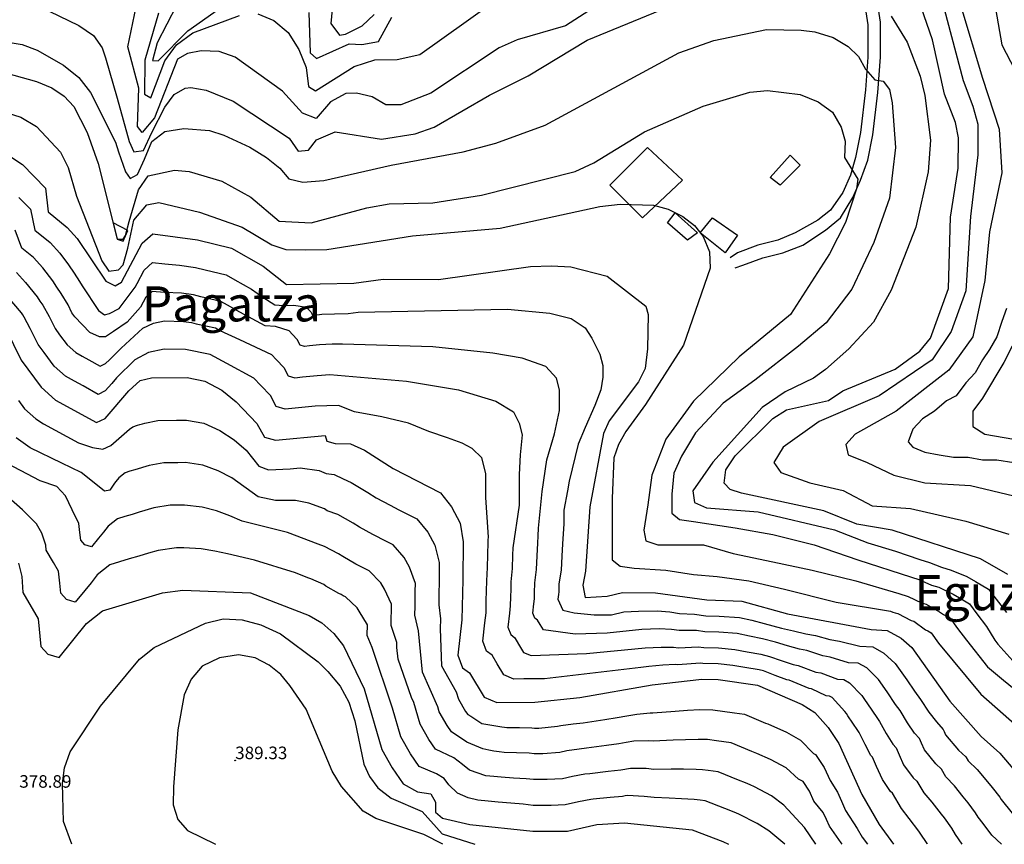
# Model space of a CAD drawing. Units: metres. Extents: x 549035 to 555935, y 4791282 to 4795935.
# Drawn here: x 552659 to 553052, y 4791307 to 4791636 of the extents above; entities that cross this region are included whole.
import ezdxf

# ---------------------------------------------------------------- set-up
doc = ezdxf.new("R2010")
doc.units = ezdxf.units.M
doc.header["$LTSCALE"] = 5
doc.header["$MEASUREMENT"] = 0
doc.linetypes.add('CONTINUA', pattern=[0])
doc.layers.get('0').update_dxf_attribs({"linetype": 'CONTINUOUS'})
for name, color, linetype in [('00_CN25', 251, 'CONTINUOUS'), ('00_CN5', 253, 'CONTINUOUS'), ('00_Cotas', 251, 'CONTINUA'), ('00_Ord', 252, 'CONTINUOUS'), ('00_txt', 252, 'CONTINUA')]:
    doc.layers.add(name, color=color, linetype=linetype)
doc.styles.get("Standard").update_dxf_attribs({"font": 'ARIAL.TTF'})

# ---------------------------------------------------------------- blocks, each defined once
blk = doc.blocks.new('COTA')
at = {"color": 0, "linetype": 'CONTINUA'}
blk.add_circle((0, 0), 5, dxfattribs=at)

msp = doc.modelspace()

# ---------------------------------------------------------------- linework, layer by layer
at = {"layer": '00_CN25'}
for points in [[(552899.22, 4791647.78, 300), (552877.28, 4791633.61, 300), (552857.96, 4791627.95, 300), (552850.76, 4791624.75, 300), (552823.56, 4791606.67, 300), (552811.52, 4791601.98, 300), (552805.6, 4791602.08, 300), (552800.06, 4791605.17, 300), (552793.88, 4791606.7, 300), (552789.56, 4791606.61, 300), (552783.51, 4791603.21, 300), (552777.73, 4791596.58, 300), (552772.36, 4791598.75, 300), (552764.29, 4791607.45, 300), (552745.39, 4791621.09, 300), (552739.03, 4791623.37, 300), (552731.88, 4791623.58, 300), (552726.43, 4791622.5, 300), (552722.42, 4791620.25, 300), (552713.28, 4791596.87, 300), (552708.35, 4791591.04, 300), (552706.47, 4791593.33, 300), (552707, 4791608.62, 300), (552702.63, 4791625.16, 300), (552705.97, 4791641.16, 300)], [(553053.88, 4791414.61, 300), (553042.92, 4791420.95, 300), (553007.68, 4791432.29, 300), (552993.51, 4791434.7, 300), (552980.43, 4791440.08, 300), (552947.47, 4791447.07, 300), (552943.06, 4791448.55, 300), (552940.64, 4791451.09, 300), (552941.31, 4791456.41, 300), (552945.06, 4791462, 300), (552960.06, 4791476.95, 300), (552965.43, 4791480.28, 300), (552982.31, 4791484.05, 300), (552988.03, 4791487.87, 300), (553008.81, 4791496.58, 300), (553018.75, 4791503.79, 300), (553022.91, 4791508.96, 300), (553030.16, 4791528.8, 300), (553030.91, 4791557.24, 300), (553033.98, 4791576.73, 300), (553034.18, 4791588.87, 300), (553032.89, 4791594.96, 300), (553028.59, 4791606.26, 300), (553023.81, 4791627.9, 300), (553019.31, 4791641.04, 300)], [(552649.31, 4791585.54, 325), (552660.51, 4791578.2, 325), (552669.75, 4791568.8, 325), (552670.75, 4791559.3, 325), (552678.36, 4791553.11, 325), (552682.36, 4791548.7, 325), (552693.8, 4791531.62, 325), (552697.59, 4791529.82, 325), (552700.11, 4791531.34, 325), (552708.36, 4791546.84, 325), (552712.51, 4791550.59, 325), (552730.43, 4791548.12, 325), (552744.02, 4791544.8, 325), (552756.54, 4791537.61, 325), (552765.97, 4791530.37, 325), (552792.84, 4791530.9, 325), (552804.52, 4791532.45, 325), (552826.65, 4791532.38, 325), (552863.31, 4791537.5, 325), (552871.66, 4791537.76, 325), (552879.46, 4791537.37, 325), (552893.88, 4791533.71, 325), (552909.31, 4791521.71, 325), (552910.25, 4791518.37, 325), (552910.01, 4791504.66, 325), (552909.04, 4791496.78, 325), (552906.43, 4791491.5, 325), (552894.68, 4791475.98, 325), (552892.43, 4791470.86, 325), (552886.93, 4791441.67, 325), (552885.31, 4791416, 325), (552884.25, 4791410.45, 325), (552885.16, 4791405.53, 325), (552893.97, 4791405.95, 325), (552900, 4791407.44, 325), (552913.21, 4791407.37, 325), (552933.71, 4791404.51, 325), (552947.68, 4791403.94, 325), (552965.89, 4791398.96, 325), (552999.3, 4791392.65, 325), (553005.68, 4791392.29, 325), (553011.3, 4791389.2, 325), (553015.56, 4791385.54, 325), (553030.75, 4791364.07, 325), (553043.14, 4791350.04, 325), (553050.68, 4791343.34, 325), (553064.78, 4791326.79, 325)], [(552653.89, 4791512.65, 350), (552660.06, 4791500.15, 350), (552668.04, 4791489.36, 350), (552673.77, 4791484.26, 350), (552690.06, 4791475.25, 350), (552693.52, 4791476.94, 350), (552702.93, 4791487.91, 350), (552707.56, 4791492, 350), (552712.02, 4791493.08, 350), (552726.31, 4791493.25, 350), (552733.29, 4791491.79, 350), (552740.05, 4791488.19, 350), (552745.86, 4791483.59, 350), (552754.11, 4791474.88, 350), (552757.09, 4791469.42, 350), (552761.48, 4791468.19, 350), (552781.41, 4791470.16, 350), (552782.03, 4791467.83, 350), (552785.31, 4791466.86, 350), (552791.41, 4791466.83, 350), (552797.1, 4791464.24, 350), (552808.43, 4791456.96, 350), (552827.42, 4791447.24, 350), (552831.72, 4791441.67, 350), (552835.28, 4791435.12, 350), (552836.47, 4791427.7, 350), (552836.3, 4791412.57, 350), (552835.93, 4791396.61, 350), (552834.35, 4791382.5, 350), (552836.18, 4791377.46, 350), (552838.9, 4791375.42, 350), (552844.8, 4791365.67, 350), (552849.81, 4791363.58, 350), (552865.06, 4791363.66, 350), (552882.96, 4791365.59, 350), (552911.92, 4791370.66, 350), (552931.76, 4791372.82, 350), (552938.16, 4791372.7, 350), (552953.93, 4791370.51, 350), (552971.76, 4791362.71, 350), (552976.85, 4791359.63, 350), (552982.16, 4791353.55, 350), (552986.36, 4791347.16, 350), (552995.5, 4791326.87, 350), (553002.53, 4791314.86, 350), (553008.18, 4791307, 350)], [(552659, 4791419.15, 375), (552660.31, 4791413.88, 375), (552660.63, 4791407.4, 375), (552666.77, 4791396.98, 375), (552667.91, 4791385.98, 375), (552670.68, 4791382.84, 375), (552675.15, 4791381.53, 375), (552686.11, 4791395.13, 375), (552692.43, 4791400.19, 375), (552716.43, 4791407.33, 375), (552724.53, 4791408.36, 375), (552751.54, 4791407.3, 375), (552775.01, 4791398.33, 375), (552780.03, 4791395.33, 375), (552784.78, 4791391.17, 375), (552788.68, 4791386.2, 375), (552796.86, 4791369.08, 375), (552803.93, 4791344.84, 375), (552808.05, 4791337.54, 375), (552812.43, 4791331.13, 375), (552818.18, 4791327.87, 375), (552823.51, 4791327.2, 375), (552825.35, 4791323.84, 375), (552825.43, 4791319.84, 375), (552828.23, 4791317.38, 375), (552839.09, 4791314.87, 375), (552864.25, 4791312.28, 375), (552878.14, 4791312.28, 375), (552889.75, 4791314.91, 375), (552900.81, 4791315.62, 375), (552927.81, 4791312.83, 375), (552940.11, 4791308.12, 375), (552942.39, 4791307, 375)]]:
    msp.add_polyline3d(points, dxfattribs=at)
at = {"layer": '00_CN5'}
for points in [[(552659.63, 4791645.12, 305), (552683.05, 4791633.66, 305), (552688.89, 4791629.65, 305), (552692.38, 4791624.75, 305), (552693.61, 4791620.84, 305), (552698.34, 4791604.63, 305), (552703.09, 4791587.41, 305), (552705, 4791583.34, 305), (552708.8, 4791583.86, 305), (552712.11, 4791590.95, 305), (552717.31, 4791601.08, 305), (552721.14, 4791606.16, 305), (552725.42, 4791608.69, 305), (552727.68, 4791608.92, 305), (552733.92, 4791607.9, 305), (552744.66, 4791603.46, 305), (552766.93, 4791588.78, 305), (552770.51, 4791583.55, 305), (552774.68, 4791583.99, 305), (552777.91, 4791588, 305), (552785.29, 4791591.29, 305), (552803.86, 4791588.38, 305), (552817.3, 4791590.48, 305), (552824.81, 4791593.09, 305), (552847.01, 4791605.94, 305), (552862.43, 4791613.57, 305), (552885.98, 4791627.87, 305), (552944.29, 4791651.9, 305)], [(552725.81, 4791649.3, 290), (552714.36, 4791626.71, 290), (552712.42, 4791619.76, 290), (552714.66, 4791619.57, 290), (552726.51, 4791631.5, 290), (552748.16, 4791646.92, 290)], [(553047.06, 4791651.21, 285), (553051.39, 4791626.01, 285), (553060.01, 4791609.66, 285)], [(552784.84, 4791647.12, 285), (552783.68, 4791634.42, 285), (552787.04, 4791629.79, 285), (552789.43, 4791630.16, 285), (552796.06, 4791633.54, 285), (552800.91, 4791638.12, 285)], [(552754.47, 4791638.33, 295), (552760.92, 4791635.63, 295), (552766.56, 4791630.87, 295), (552770.86, 4791624.15, 295), (552773.73, 4791616.95, 295), (552774.68, 4791609.28, 295), (552777.48, 4791607.57, 295), (552792.93, 4791617.28, 295), (552801.16, 4791619.96, 295), (552810.06, 4791620.05, 295), (552819.16, 4791622.05, 295), (552847.29, 4791642.2, 295)], [(553035.09, 4791641.36, 290), (553043.71, 4791612.73, 290), (553050.43, 4791592.29, 290), (553051.39, 4791574.91, 290), (553046.59, 4791551.4, 290), (553044.68, 4791531.96, 290), (553039.89, 4791509.48, 290), (553030.31, 4791496.19, 290), (553009.23, 4791479.83, 290), (552992.93, 4791470.62, 290), (552989.13, 4791466.54, 290), (552990.06, 4791462.45, 290), (552997.75, 4791459.38, 290), (553008.28, 4791454.28, 290), (553020.73, 4791451.2, 290), (553038.93, 4791450.19, 290), (553056.18, 4791446.09, 290)], [(552714.89, 4791638.59, 295), (552709.41, 4791619.82, 295), (552709.18, 4791606.33, 295), (552711.81, 4791604.79, 295), (552717.39, 4791619.58, 295), (552721.98, 4791625.91, 295), (552728.56, 4791630.7, 295), (552747.15, 4791637.62, 295)], [(552774.88, 4791638.9, 290), (552775.34, 4791622.75, 290), (552777.89, 4791620.45, 290), (552790.89, 4791626.38, 290), (552796.04, 4791626.04, 290), (552802.63, 4791627.26, 290), (552807.93, 4791637.07, 290)], [(553028.4, 4791640.33, 295), (553036.06, 4791611.7, 295), (553039.89, 4791601.49, 295), (553041.81, 4791594.33, 295), (553041.81, 4791582.07, 295), (553038.93, 4791557.53, 295), (553037.02, 4791527.87, 295), (553031.27, 4791511.53, 295), (553023.6, 4791500.28, 295), (553002.54, 4791485.96, 295), (552978.56, 4791475.74, 295), (552964.21, 4791465.51, 295), (552960.39, 4791459.38, 295), (552963.26, 4791455.29, 295), (552974.76, 4791451.2, 295), (552988.17, 4791448.13, 295), (552999.66, 4791442, 295), (553014.98, 4791440.99, 295), (553037.02, 4791435.87, 295), (553054.26, 4791430.75, 295)], [(553007.31, 4791637.41, 305), (553013.72, 4791627.07, 305), (553018.81, 4791613.5, 305), (553020.76, 4791605.74, 305), (553022.93, 4791587.9, 305), (553022.06, 4791575.26, 305), (553017.09, 4791553.24, 305), (553007.34, 4791528.12, 305), (553000.21, 4791515.26, 305), (552990.39, 4791504.7, 305), (552981.09, 4791496.38, 305), (552976.3, 4791492.98, 305), (552964.96, 4791487.51, 305), (552955.8, 4791481.26, 305), (552936.11, 4791459.49, 305), (552928.09, 4791447.99, 305), (552928.84, 4791443.4, 305), (552933.56, 4791441.24, 305), (552954.16, 4791439.7, 305), (552984.72, 4791432.53, 305), (552997.92, 4791427.29, 305), (553008.98, 4791423.92, 305), (553018.68, 4791420.61, 305), (553022.51, 4791419.38, 305), (553027.43, 4791417.54, 305), (553031.25, 4791416.32, 305), (553037.43, 4791413.87, 305), (553040.9, 4791411.87, 305), (553046.18, 4791408.79, 305), (553049.22, 4791404.79, 305), (553053.29, 4791399.46, 305)], [(552639.81, 4791629.58, 310), (552660.38, 4791626.13, 310), (552666.41, 4791623.79, 310), (552676.93, 4791617.79, 310), (552683.09, 4791612.94, 310), (552687.66, 4791606.95, 310), (552697.63, 4791587.07, 310), (552698.84, 4791583.34, 310), (552701.68, 4791575.25, 310), (552703.56, 4791572.7, 310), (552706.43, 4791574.23, 310), (552709.27, 4791580.3, 310), (552712.11, 4791587.41, 310), (552717.31, 4791591.45, 310), (552724.98, 4791592.58, 310), (552735.21, 4791591.74, 310), (552740.93, 4791589.98, 310), (552751.31, 4791585.13, 310), (552757.91, 4791581.03, 310), (552763.31, 4791576.78, 310), (552766.91, 4791572.55, 310), (552772.43, 4791571.2, 310), (552780.79, 4791571.9, 310), (552807.68, 4791578, 310), (552836.38, 4791583.24, 310), (552849.5, 4791586.75, 310), (552869.17, 4791593.98, 310), (552922.56, 4791622.83, 310), (552936.46, 4791627.66, 310), (552957.56, 4791632.04, 310), (552971.31, 4791631.79, 310), (552976.78, 4791631.12, 310), (552984.06, 4791628.83, 310), (552990.06, 4791625.3, 310), (552994.25, 4791621.33, 310), (552996.97, 4791616.2, 310), (553000.73, 4791612.07, 310), (553004.06, 4791611.5, 310), (553006.66, 4791608.21, 310), (553007.72, 4791602.87, 310), (553008.98, 4791585.01, 310), (553006.6, 4791564.78, 310), (553000.29, 4791547.07, 310), (552991.59, 4791528.5, 310), (552981.31, 4791515.01, 310), (552970.26, 4791505.74, 310), (552952.88, 4791492.24, 310), (552940.22, 4791482.96, 310), (552929.17, 4791471.16, 310), (552923.64, 4791461.87, 310), (552920.47, 4791455.12, 310), (552919.68, 4791446.7, 310), (552919.68, 4791439.11, 310), (552922.84, 4791436.58, 310), (552928.38, 4791435.73, 310), (552944.96, 4791433.2, 310), (552959.98, 4791430.66, 310), (552976.56, 4791426.45, 310), (552993.96, 4791420.54, 310), (553015.43, 4791413.53, 310), (553018.31, 4791412.61, 310), (553023.4, 4791410.45, 310), (553026.26, 4791409.54, 310), (553031.97, 4791406.79, 310), (553034.56, 4791405.29, 310), (553038.55, 4791402.98, 310), (553041.53, 4791398.95, 310), (553045.3, 4791393.95, 310), (553048.68, 4791388.48, 310), (553049.81, 4791386.84, 310), (553055.89, 4791380.2, 310)], [(552638.86, 4791618.86, 315), (552666.18, 4791611.3, 315), (552672.3, 4791608.87, 315), (552677.22, 4791605.54, 315), (552681.06, 4791601.4, 315), (552686.38, 4791591, 315), (552690.73, 4791578.61, 315), (552698.35, 4791548.37, 315), (552700.76, 4791547.66, 315), (552702.63, 4791551.94, 315), (552696.68, 4791554.91, 315), (552698.34, 4791548.38, 315), (552700.72, 4791548.38, 315), (552701.68, 4791549.91, 315), (552703.09, 4791555.49, 315), (552706.9, 4791568.15, 315), (552710.68, 4791573.73, 315), (552721.15, 4791575.92, 315), (552727.1, 4791575.4, 315), (552740.09, 4791571.51, 315), (552751.71, 4791565.24, 315), (552762.93, 4791555.65, 315), (552775.75, 4791554.92, 315), (552797.97, 4791560.94, 315), (552806.9, 4791562.53, 315), (552824.29, 4791562.98, 315), (552843.81, 4791565.96, 315), (552881.15, 4791575.37, 315), (552888.61, 4791578.83, 315), (552908.88, 4791591.29, 315), (552932.26, 4791601.51, 315), (552950.91, 4791607.11, 315), (552957.91, 4791607.73, 315), (552970.93, 4791606.17, 315), (552978.18, 4791603.21, 315), (552983.86, 4791599.12, 315), (552987.34, 4791593.16, 315), (552988.91, 4791587.48, 315), (552988.68, 4791581, 315), (552993.96, 4791572.41, 315), (552993.48, 4791568.51, 315), (552989.09, 4791555.12, 315), (552982.64, 4791542.58, 315), (552967.09, 4791518.38, 315), (552946.56, 4791501.51, 315), (552928.38, 4791483.8, 315), (552917.31, 4791468.62, 315), (552911.78, 4791454.29, 315), (552910.18, 4791442.48, 315), (552908.61, 4791432.36, 315), (552909.41, 4791428.13, 315), (552914.15, 4791426.45, 315), (552932.31, 4791426.45, 315), (552944.18, 4791423.08, 315), (552959.98, 4791419.7, 315), (552975.79, 4791416.33, 315), (552993.18, 4791412.12, 315), (553010.3, 4791407.05, 315), (553014.09, 4791405.83, 315), (553019.36, 4791403.37, 315), (553021.27, 4791402.75, 315), (553026.51, 4791399.7, 315), (553028.22, 4791398.7, 315), (553030.89, 4791397.16, 315), (553033.81, 4791393.12, 315), (553037.31, 4791388.41, 315), (553045.68, 4791377.79, 315), (553052.1, 4791372.54, 315), (553058.54, 4791367.29, 315)], [(552627.27, 4791607.49, 320), (552659.85, 4791597.11, 320), (552666.18, 4791593.41, 320), (552675.75, 4791583.11, 320), (552678.71, 4791576.99, 320), (552682.14, 4791565.59, 320), (552692.18, 4791539.78, 320), (552695.03, 4791535.71, 320), (552698.81, 4791536.23, 320), (552700.72, 4791538.25, 320), (552702.63, 4791544.83, 320), (552705, 4791555.99, 320), (552710.21, 4791562.07, 320), (552714.96, 4791563.08, 320), (552731.16, 4791559.17, 320), (552748.26, 4791553.24, 320), (552760.03, 4791546.12, 320), (552765.66, 4791544.37, 320), (552773.46, 4791544.15, 320), (552782.04, 4791544.33, 320), (552816.15, 4791549.73, 320), (552851.14, 4791552.86, 320), (552890.96, 4791561.48, 320), (552899.05, 4791562.41, 320), (552912.43, 4791562.01, 320), (552918.22, 4791560.42, 320), (552924.06, 4791557.5, 320), (552928.84, 4791553.91, 320), (552932.18, 4791549.45, 320), (552934.81, 4791543.41, 320), (552935.04, 4791536.92, 320), (552924.35, 4791506.08, 320), (552909.21, 4791482.48, 320), (552901.3, 4791471.71, 320), (552898.46, 4791466.53, 320), (552896.63, 4791461.24, 320), (552895.97, 4791445, 320), (552895.97, 4791420.54, 320), (552899.14, 4791418.01, 320), (552904.67, 4791417.17, 320), (552917.31, 4791416.33, 320), (552928.38, 4791414.65, 320), (552937.85, 4791413.8, 320), (552950.51, 4791412.12, 320), (552964.72, 4791408.74, 320), (552985.28, 4791403.67, 320), (553007.04, 4791399.98, 320), (553008, 4791399.66, 320), (553008.93, 4791399.37, 320), (553009.9, 4791399.05, 320), (553015.31, 4791396.28, 320), (553016.28, 4791395.98, 320), (553021.04, 4791392.62, 320), (553021.9, 4791392.12, 320), (553023.22, 4791391.36, 320), (553026.14, 4791387.29, 320), (553043.04, 4791366.88, 320), (553066.47, 4791346.32, 320)], [(552659.14, 4791565.05, 330), (552663.72, 4791560.4, 330), (552665.53, 4791552.07, 330), (552671.63, 4791547.11, 330), (552675.48, 4791542.83, 330), (552678.89, 4791538.16, 330), (552681.11, 4791534.83, 330), (552683.31, 4791531.51, 330), (552684.4, 4791529.84, 330), (552690.92, 4791519.96, 330), (552693.27, 4791518.29, 330), (552695.22, 4791518.71, 330), (552699.15, 4791520.8, 330), (552705.48, 4791529.33, 330), (552706.25, 4791530.75, 330), (552709.09, 4791536.08, 330), (552712.41, 4791539.08, 330), (552717.36, 4791538.54, 330), (552723.18, 4791538.03, 330), (552729.6, 4791537.15, 330), (552733.48, 4791536.2, 330), (552741.86, 4791534.2, 330), (552745.31, 4791532.2, 330), (552751.89, 4791528.44, 330), (552756.41, 4791525.28, 330), (552761.26, 4791522.25, 330), (552764.78, 4791522, 330), (552768.78, 4791522.08, 330), (552773.93, 4791521.24, 330), (552774.63, 4791520.51, 330), (552775.59, 4791519.5, 330), (552776.18, 4791518.41, 330), (552777.06, 4791518.16, 330), (552778.06, 4791518.25, 330), (552779.06, 4791518.36, 330), (552780.05, 4791518.45, 330), (552785.05, 4791518.63, 330), (552790.56, 4791518.75, 330), (552794.52, 4791519.26, 330), (552854.14, 4791520.48, 330), (552870.98, 4791518.91, 330), (552879.6, 4791516.83, 330), (552885.09, 4791513.05, 330), (552887.81, 4791508.87, 330), (552890.97, 4791502.61, 330), (552892.15, 4791498, 330), (552892.15, 4791493.4, 330), (552891.36, 4791488.38, 330), (552889.02, 4791482.11, 330), (552885.09, 4791473.33, 330), (552882.34, 4791466.63, 330), (552878.79, 4791451.91, 330), (552878.04, 4791447.98, 330), (552876.6, 4791440.37, 330), (552876.59, 4791434.87, 330), (552876.09, 4791426.9, 330), (552875.81, 4791421.91, 330), (552875.54, 4791416.34, 330), (552874.66, 4791410.87, 330), (552874.63, 4791409.87, 330), (552874.6, 4791408.87, 330), (552874.56, 4791407.67, 330), (552874.46, 4791406.67, 330), (552874.27, 4791404.86, 330), (552876.17, 4791400.36, 330), (552880.78, 4791399.3, 330), (552888.68, 4791398.61, 330), (552895.68, 4791398.57, 330), (552900.53, 4791399.75, 330), (552906.36, 4791400.05, 330), (552913.93, 4791400.12, 330), (552918.9, 4791399.69, 330), (552922.85, 4791399.13, 330), (552928.8, 4791398.79, 330), (552933.31, 4791398.17, 330), (552938.59, 4791397.98, 330), (552946.76, 4791397.54, 330), (552951.6, 4791396.36, 330), (552956.64, 4791395.13, 330), (552963.48, 4791393.28, 330), (552968.31, 4791392.12, 330), (552973.18, 4791390.99, 330), (552977.1, 4791390.24, 330), (552982.78, 4791388.74, 330), (552986.68, 4791388, 330), (552994.81, 4791386.04, 330), (552999.93, 4791385.75, 330), (553004.41, 4791383.28, 330), (553008.88, 4791379.15, 330), (553013.5, 4791372.61, 330), (553016.65, 4791368.07, 330), (553018.93, 4791364.79, 330), (553022.28, 4791359.76, 330), (553025.31, 4791355.86, 330), (553027.98, 4791352.86, 330), (553028.4, 4791351.95, 330), (553028.98, 4791350.62, 330), (553034.1, 4791344.54, 330), (553037.09, 4791341.87, 330), (553038, 4791340.33, 330), (553041.63, 4791336.83, 330), (553045, 4791332.7, 330), (553047.56, 4791329.66, 330), (553050.68, 4791325.76, 330), (553051.18, 4791324.91, 330), (553055.56, 4791319.38, 330)], [(553051.31, 4791307, 335), (553047.43, 4791310.62, 335), (553043.93, 4791315.28, 335), (553042.03, 4791317.88, 335), (553041, 4791319.61, 335), (553038.03, 4791323.59, 335), (553036.06, 4791325.88, 335), (553032.56, 4791330.33, 335), (553029.13, 4791333.96, 335), (553027.31, 4791337.04, 335), (553025.06, 4791339.04, 335), (553020.61, 4791344.69, 335), (553019.43, 4791347.33, 335), (553018.6, 4791349.15, 335), (553016.61, 4791351.4, 335), (553013.81, 4791355.48, 335), (553010.81, 4791360.38, 335), (553009.06, 4791362.83, 335), (553005.66, 4791367.84, 335), (553002.18, 4791372.75, 335), (552997.52, 4791377.37, 335), (552994.16, 4791379.23, 335), (552990.31, 4791379.44, 335), (552982.96, 4791381.67, 335), (552980.02, 4791382.23, 335), (552973.59, 4791384.3, 335), (552970.66, 4791384.87, 335), (552965.88, 4791386.21, 335), (552961.09, 4791387.58, 335), (552955.93, 4791388.98, 335), (552950.71, 4791390.09, 335), (552945.84, 4791391.16, 335), (552938.48, 4791391.66, 335), (552932.93, 4791391.83, 335), (552929.54, 4791392.29, 335), (552922.6, 4791392.29, 335), (552919.64, 4791392.7, 335), (552914.68, 4791392.9, 335), (552907.76, 4791392.7, 335), (552893.93, 4791391.21, 335), (552881.1, 4791390.87, 335), (552868.46, 4791392.54, 335), (552867.14, 4791394.73, 335), (552866.1, 4791396.44, 335), (552865.02, 4791397.25, 335), (552864.29, 4791399.26, 335), (552864.68, 4791402.91, 335), (552864.92, 4791404.91, 335), (552864.96, 4791407.29, 335), (552865.06, 4791411.29, 335), (552865.73, 4791416.69, 335), (552865.97, 4791422.11, 335), (552866.18, 4791427.09, 335), (552866.38, 4791430.08, 335), (552866.56, 4791433.08, 335), (552867.91, 4791447.7, 335), (552869.81, 4791460.36, 335), (552872.93, 4791470.82, 335), (552874.91, 4791480.01, 335), (552874.91, 4791488.38, 335), (552873.72, 4791492.99, 335), (552869.42, 4791497.58, 335), (552860.02, 4791500.92, 335), (552848.26, 4791503.01, 335), (552824.35, 4791505.53, 335), (552788.27, 4791506.59, 335), (552784.14, 4791506.51, 335), (552779.14, 4791506.25, 335), (552775.16, 4791505.86, 335), (552773.17, 4791505.66, 335), (552771.42, 4791506.16, 335), (552770.22, 4791508.34, 335), (552768.3, 4791510.37, 335), (552766.93, 4791511.83, 335), (552761.59, 4791513.61, 335), (552757.34, 4791513.9, 335), (552747.23, 4791519.28, 335), (552742.31, 4791522.09, 335), (552739.71, 4791523.59, 335), (552731.68, 4791525.45, 335), (552728.79, 4791526.16, 335), (552723.96, 4791526.83, 335), (552717.28, 4791527.2, 335), (552712.31, 4791527.58, 335), (552709.81, 4791525.33, 335), (552707.68, 4791521.33, 335), (552702.28, 4791515.37, 335), (552696.8, 4791511.61, 335), (552693.66, 4791509.51, 335), (552691.31, 4791509.51, 335), (552687.39, 4791511.19, 335), (552681.48, 4791517.41, 335), (552680.3, 4791519.03, 335), (552678.71, 4791522.24, 335), (552675.97, 4791526.79, 335), (552674.31, 4791529.29, 335), (552672.64, 4791531.79, 335), (552668.6, 4791536.96, 335), (552664.89, 4791541.11, 335), (552660.31, 4791544.83, 335), (552657.68, 4791551.99, 335)], [(552658.15, 4791535.11, 340), (552661.72, 4791531.09, 340), (552666.39, 4791525.41, 340), (552667.5, 4791523.74, 340), (552668.6, 4791522.08, 340), (552671.18, 4791517.54, 340), (552673.56, 4791512.74, 340), (552675.31, 4791510.32, 340), (552678.31, 4791506.25, 340), (552681.78, 4791503.2, 340), (552684.4, 4791501.75, 340), (552687.03, 4791500.3, 340), (552691.56, 4791497.79, 340), (552693.63, 4791498.8, 340), (552695.22, 4791500.3, 340), (552699.93, 4791504.91, 340), (552708.55, 4791512.86, 340), (552712.85, 4791514.95, 340), (552717.18, 4791515.83, 340), (552724.76, 4791515.63, 340), (552727.96, 4791515.2, 340), (552729.91, 4791514.71, 340), (552737.56, 4791513, 340), (552739.31, 4791512, 340), (552747.16, 4791508.45, 340), (552759.91, 4791502.41, 340), (552761.93, 4791500.24, 340), (552764.85, 4791497.19, 340), (552766.64, 4791493.91, 340), (552769.28, 4791493.16, 340), (552772.26, 4791493.46, 340), (552775.25, 4791493.75, 340), (552778.22, 4791494.05, 340), (552783.22, 4791494.4, 340), (552813.78, 4791491.73, 340), (552834.55, 4791488.38, 340), (552849.43, 4791483.78, 340), (552856.48, 4791479.59, 340), (552858.81, 4791475, 340), (552860.02, 4791470.4, 340), (552859.22, 4791462.45, 340), (552858.81, 4791454.5, 340), (552858.81, 4791442.37, 340), (552856.21, 4791425.26, 340), (552856.11, 4791422.3, 340), (552855.93, 4791417.03, 340), (552855.47, 4791411.71, 340), (552855.4, 4791408.71, 340), (552855.31, 4791405.71, 340), (552855.26, 4791402.13, 340), (552854.92, 4791399.16, 340), (552854.31, 4791393.67, 340), (552855.41, 4791390.66, 340), (552857.04, 4791389.42, 340), (552858.56, 4791386.87, 340), (552860.56, 4791383.58, 340), (552863.56, 4791382.33, 340), (552885.71, 4791383.12, 340), (552909.14, 4791385.36, 340), (552915.42, 4791385.66, 340), (552920.38, 4791385.7, 340), (552922.35, 4791385.44, 340), (552930.28, 4791385.8, 340), (552932.54, 4791385.5, 340), (552938.38, 4791385.33, 340), (552944.93, 4791384.78, 340), (552949.81, 4791383.83, 340), (552955.28, 4791382.83, 340), (552958.68, 4791381.9, 340), (552963.42, 4791380.32, 340), (552968.13, 4791378.75, 340), (552970.09, 4791378.37, 340), (552977.27, 4791375.73, 340), (552979.22, 4791375.36, 340), (552985.81, 4791372.83, 340), (552988.39, 4791372.7, 340), (552990.63, 4791371.45, 340), (552995.52, 4791366.34, 340), (552996.67, 4791364.71, 340), (552997.81, 4791363.08, 340), (553001.51, 4791357.61, 340), (553002.66, 4791355.98, 340), (553005.34, 4791351.17, 340), (553007.9, 4791346.95, 340), (553009.22, 4791345.45, 340), (553010.43, 4791342.7, 340), (553012.23, 4791338.75, 340), (553016.06, 4791333.54, 340), (553017.56, 4791332.2, 340), (553020.26, 4791327.59, 340), (553023.54, 4791323.82, 340), (553027.17, 4791319.05, 340), (553028.46, 4791317.54, 340), (553031.31, 4791313.45, 340), (553032.84, 4791310.87, 340), (553035.49, 4791307, 340)], [(553021.77, 4791307, 345), (553021.6, 4791307.29, 345), (553018.91, 4791311.48, 345), (553018.26, 4791312.24, 345), (553014.48, 4791317.3, 345), (553011.39, 4791321.23, 345), (553007.79, 4791327.37, 345), (553007.04, 4791328.04, 345), (553003.86, 4791332.8, 345), (553001.48, 4791338.08, 345), (552999.84, 4791341.74, 345), (552999.18, 4791342.49, 345), (552996.88, 4791346.88, 345), (552994.51, 4791351.57, 345), (552993.93, 4791352.37, 345), (552989.98, 4791358.32, 345), (552989.41, 4791359.13, 345), (552988.81, 4791359.95, 345), (552983.73, 4791365.54, 345), (552982.61, 4791366.16, 345), (552981.31, 4791366.24, 345), (552975.48, 4791369.04, 345), (552974.51, 4791369.21, 345), (552966.56, 4791372.44, 345), (552965.6, 4791372.62, 345), (552960.93, 4791374.41, 345), (552956.31, 4791376.2, 345), (552954.59, 4791376.66, 345), (552948.93, 4791377.58, 345), (552944.02, 4791378.38, 345), (552938.27, 4791379.01, 345), (552932.15, 4791379.16, 345), (552931.02, 4791379.3, 345), (552922.1, 4791378.58, 345), (552921.11, 4791378.71, 345), (552916.15, 4791378.42, 345), (552910.53, 4791378, 345), (552907.41, 4791377.53, 345), (552868.89, 4791373, 345), (552864.68, 4791372.99, 345), (552860.68, 4791372.96, 345), (552856.68, 4791372.95, 345), (552852.68, 4791374.62, 345), (552850.03, 4791379, 345), (552847.96, 4791382.42, 345), (552845.8, 4791384.05, 345), (552844.31, 4791388.08, 345), (552845.15, 4791395.4, 345), (552845.59, 4791399.37, 345), (552845.68, 4791404.13, 345), (552845.79, 4791408.13, 345), (552845.89, 4791412.13, 345), (552846.15, 4791417.37, 345), (552846.27, 4791422.5, 345), (552846.38, 4791427.5, 345), (552846.43, 4791428.5, 345), (552846.51, 4791429.5, 345), (552845.52, 4791445.3, 345), (552845.52, 4791454.92, 345), (552843.93, 4791461.2, 345), (552840.03, 4791464.95, 345), (552836.1, 4791467.04, 345), (552830.22, 4791469.15, 345), (552822.79, 4791471.66, 345), (552814.56, 4791475, 345), (552803.97, 4791477.5, 345), (552793.01, 4791479.59, 345), (552786.73, 4791482.11, 345), (552777.31, 4791481.86, 345), (552773.31, 4791481.45, 345), (552765.38, 4791480.67, 345), (552761.86, 4791481.66, 345), (552759.48, 4791486.04, 345), (552755.63, 4791490.09, 345), (552752.89, 4791493, 345), (552742.06, 4791498.83, 345), (552735.43, 4791502.4, 345), (552725.54, 4791504.44, 345), (552717.09, 4791504.49, 345), (552710.9, 4791503.24, 345), (552705.42, 4791500.3, 345), (552698.06, 4791493.11, 345), (552696.17, 4791490.91, 345), (552693.56, 4791487.87, 345), (552690.81, 4791486.51, 345), (552684.77, 4791489.87, 345), (552681.27, 4791491.79, 345), (552677.77, 4791493.74, 345), (552673.18, 4791497.8, 345), (552669.18, 4791503.21, 345), (552666.81, 4791506.44, 345), (552663.64, 4791512.84, 345), (552661.25, 4791517.36, 345), (552660.68, 4791518.19, 345), (552660.14, 4791519.03, 345), (552654.84, 4791525.23, 345)], [(553053.3, 4791520.73, 285), (553051.39, 4791515.61, 285), (553049.46, 4791509.48, 285), (553046.59, 4791504.37, 285), (553043.71, 4791500.28, 285), (553040.84, 4791495.16, 285), (553037.02, 4791491.08, 285), (553033.18, 4791485.96, 285), (553029.35, 4791483.91, 285), (553024.56, 4791479.83, 285), (553019.78, 4791476.76, 285), (553015.93, 4791472.67, 285), (553014.03, 4791467.57, 285), (553015.93, 4791465.51, 285), (553020.73, 4791463.48, 285), (553026.47, 4791462.45, 285), (553032.22, 4791461.42, 285), (553037.97, 4791461.42, 285), (553043.71, 4791460.41, 285), (553049.46, 4791460.41, 285), (553056.18, 4791459.38, 285)], [(553059.05, 4791512.54, 280), (553052.31, 4791499.25, 280), (553043.71, 4791484.95, 280), (553039.89, 4791479.83, 280), (553039.89, 4791473.7, 280), (553044.68, 4791470.62, 280), (553056.18, 4791468.58, 280)], [(552658.92, 4791484.01, 355), (552661.3, 4791480.8, 355), (552665.88, 4791476.73, 355), (552668.93, 4791474.8, 355), (552682.89, 4791467.21, 355), (552688.43, 4791465.36, 355), (552692.63, 4791464.62, 355), (552695.77, 4791466.11, 355), (552703.29, 4791472.62, 355), (552704.56, 4791473.62, 355), (552706.47, 4791474.2, 355), (552707.43, 4791474.49, 355), (552708.4, 4791474.78, 355), (552709.35, 4791475.05, 355), (552714.52, 4791476.13, 355), (552721.96, 4791476.21, 355), (552725.96, 4791476.26, 355), (552732.93, 4791475.04, 355), (552739.34, 4791472.12, 355), (552745, 4791468.41, 355), (552749.84, 4791464.3, 355), (552754.93, 4791457.92, 355), (552758.77, 4791456.45, 355), (552767.43, 4791456.79, 355), (552771.43, 4791457.19, 355), (552778.93, 4791456.08, 355), (552781.75, 4791454.95, 355), (552784.88, 4791454.58, 355), (552788.56, 4791452.82, 355), (552791.75, 4791451.41, 355), (552798.39, 4791447.38, 355), (552801.77, 4791445.24, 355), (552807.26, 4791442.33, 355), (552810.81, 4791440.5, 355), (552817.93, 4791436.86, 355), (552822.31, 4791431.58, 355), (552825.18, 4791426.33, 355), (552826.92, 4791419.4, 355), (552826.85, 4791415.28, 355), (552826.81, 4791411.28, 355), (552826.77, 4791407.29, 355), (552826.66, 4791402.51, 355), (552827.34, 4791396.9, 355), (552827.26, 4791392.91, 355), (552827.85, 4791378.25, 355), (552833.68, 4791367.8, 355), (552834.55, 4791364.92, 355), (552837.43, 4791360.04, 355), (552838.31, 4791358.76, 355), (552839.47, 4791358.12, 355), (552843.88, 4791355.21, 355), (552851.85, 4791353.86, 355), (552852.91, 4791353.75, 355), (552853.91, 4791353.65, 355), (552858.9, 4791353.55, 355), (552863.9, 4791353.48, 355), (552864.89, 4791353.37, 355), (552866.67, 4791353.37, 355), (552874.04, 4791354.07, 355), (552875.39, 4791354.37, 355), (552880.31, 4791355.03, 355), (552884.31, 4791355.45, 355), (552892.93, 4791356.82, 355), (552897.86, 4791357.58, 355), (552901.81, 4791358.26, 355), (552905.75, 4791358.95, 355), (552911.1, 4791359.5, 355), (552912.1, 4791359.41, 355), (552921.02, 4791360.16, 355), (552925.98, 4791360.49, 355), (552930.96, 4791360.82, 355), (552936.06, 4791360.71, 355), (552944.72, 4791359.51, 355), (552948.68, 4791358.98, 355), (552957.16, 4791355.34, 355), (552958.06, 4791355, 355), (552965.43, 4791351.79, 355), (552971.06, 4791348.55, 355), (552976.22, 4791343.25, 355), (552977.13, 4791342.8, 355), (552980.5, 4791337.69, 355), (552982.86, 4791332.4, 355), (552985.79, 4791327.8, 355), (552987.43, 4791324.16, 355), (552989.06, 4791320.51, 355), (552993.68, 4791313.34, 355), (552995.68, 4791309.9, 355), (552997.81, 4791307, 355)], [(552987.66, 4791307, 360), (552987.35, 4791307.53, 360), (552982.67, 4791314.17, 360), (552981.43, 4791316.91, 360), (552980.18, 4791319.65, 360), (552976.41, 4791324.25, 360), (552974.63, 4791328.23, 360), (552972.09, 4791332.07, 360), (552970.3, 4791332.95, 360), (552965.31, 4791337.48, 360), (552959.09, 4791340.87, 360), (552953.59, 4791343.28, 360), (552951.72, 4791343.99, 360), (552943.47, 4791347.44, 360), (552940.5, 4791347.84, 360), (552937.53, 4791348.25, 360), (552934.02, 4791348.75, 360), (552930.18, 4791348.82, 360), (552925.18, 4791348.7, 360), (552920.22, 4791348.58, 360), (552912.3, 4791348.15, 360), (552910.31, 4791348.34, 360), (552904.52, 4791348.12, 360), (552901.56, 4791347.61, 360), (552898.6, 4791347.09, 360), (552893.66, 4791346.44, 360), (552885.68, 4791345.32, 360), (552882.68, 4791345, 360), (552877.76, 4791344.23, 360), (552875.06, 4791343.62, 360), (552868.29, 4791343.09, 360), (552864.72, 4791343.09, 360), (552862.73, 4791343.3, 360), (552857.75, 4791343.49, 360), (552852.76, 4791343.69, 360), (552850.77, 4791343.88, 360), (552848.67, 4791344.11, 360), (552846.71, 4791344.55, 360), (552844.31, 4791345.12, 360), (552837.93, 4791347.79, 360), (552831.84, 4791351.86, 360), (552830.09, 4791354.41, 360), (552826.9, 4791359.91, 360), (552826.31, 4791361.83, 360), (552820.18, 4791375.65, 360), (552818.65, 4791392.2, 360), (552817.17, 4791398.44, 360), (552817.25, 4791402.01, 360), (552817.28, 4791405, 360), (552817.31, 4791408, 360), (552817.35, 4791411.09, 360), (552815.06, 4791417.54, 360), (552812.93, 4791421.48, 360), (552808.43, 4791426.48, 360), (552805.79, 4791427.83, 360), (552800.43, 4791430.58, 360), (552795.06, 4791433.5, 360), (552792.54, 4791435.12, 360), (552786.39, 4791438.58, 360), (552782.09, 4791440.09, 360), (552781.1, 4791440.86, 360), (552774.79, 4791443.07, 360), (552769.56, 4791444.19, 360), (552761.56, 4791444.19, 360), (552754.59, 4791445.66, 360), (552744.13, 4791453.23, 360), (552738.65, 4791456.07, 360), (552732.56, 4791458.3, 360), (552725.6, 4791459.29, 360), (552722.6, 4791459.25, 360), (552717.02, 4791459.19, 360), (552711.13, 4791458.12, 360), (552705.36, 4791456.41, 360), (552703.43, 4791455.83, 360), (552701.53, 4791455.26, 360), (552699, 4791453.25, 360), (552697.73, 4791451.69, 360), (552697.25, 4791451.08, 360), (552695.42, 4791448.26, 360), (552693.31, 4791447.9, 360), (552689.15, 4791451.25, 360), (552683.93, 4791455.33, 360), (552676.27, 4791459.04, 360), (552663.65, 4791465.23, 360), (552658, 4791469.2, 360)], [(552977.24, 4791307, 365), (552972.65, 4791313.69, 365), (552964.38, 4791322.63, 365), (552959.56, 4791326.4, 365), (552952.77, 4791329.95, 365), (552950.93, 4791330.75, 365), (552949.09, 4791331.55, 365), (552946.3, 4791332.62, 365), (552938.25, 4791335.9, 365), (552936.27, 4791336.16, 365), (552934.29, 4791336.45, 365), (552931.93, 4791336.76, 365), (552929.39, 4791336.82, 365), (552924.41, 4791336.91, 365), (552919.43, 4791337, 365), (552912.5, 4791336.88, 365), (552909.51, 4791337.2, 365), (552903.29, 4791337.29, 365), (552899.34, 4791336.61, 365), (552894.38, 4791336.05, 365), (552887.03, 4791335.17, 365), (552885.04, 4791334.96, 365), (552880.13, 4791334.08, 365), (552876.06, 4791333.16, 365), (552869.9, 4791332.83, 365), (552864.56, 4791332.83, 365), (552861.56, 4791333.12, 365), (552856.59, 4791333.42, 365), (552851.6, 4791333.73, 365), (552848.63, 4791334.04, 365), (552845.47, 4791334.37, 365), (552839, 4791336.63, 365), (552836.21, 4791338.87, 365), (552832.73, 4791341.46, 365), (552825.36, 4791344.95, 365), (552822.75, 4791348.79, 365), (552819.23, 4791354.88, 365), (552816.71, 4791363.53, 365), (552815.81, 4791365.59, 365), (552810.55, 4791380.8, 365), (552809.9, 4791385.5, 365), (552809.93, 4791387.5, 365), (552807.67, 4791394.36, 365), (552807.72, 4791396.74, 365), (552807.77, 4791400.74, 365), (552807.8, 4791402.79, 365), (552804.97, 4791408.75, 365), (552803.56, 4791411.37, 365), (552798.97, 4791416.09, 365), (552793.64, 4791418.83, 365), (552788.39, 4791421.79, 365), (552786.68, 4791422.86, 365), (552781.04, 4791425.75, 365), (552778.5, 4791426.8, 365), (552766.34, 4791431.34, 365), (552748.18, 4791435.9, 365), (552743.27, 4791438.04, 365), (552737.93, 4791440, 365), (552732.23, 4791441.55, 365), (552725.25, 4791442.3, 365), (552723.25, 4791442.29, 365), (552719.52, 4791442.25, 365), (552712.9, 4791441.2, 365), (552707.14, 4791439.48, 365), (552704.27, 4791438.62, 365), (552701.39, 4791437.76, 365), (552698.5, 4791436.91, 365), (552694.68, 4791433.87, 365), (552692.81, 4791431.54, 365), (552690.93, 4791429.2, 365), (552688.11, 4791425.7, 365), (552685.43, 4791426.5, 365), (552683.78, 4791428.37, 365), (552683.46, 4791431.37, 365), (552683.06, 4791434.98, 365), (552680.43, 4791440.46, 365), (552677.67, 4791446.04, 365), (552674.18, 4791449.75, 365), (552667.56, 4791451.99, 365), (552651.84, 4791460.3, 365)], [(552964.81, 4791307, 370), (552958.43, 4791312.33, 370), (552953.8, 4791315.32, 370), (552946.43, 4791319.04, 370), (552945.53, 4791319.44, 370), (552944.6, 4791319.83, 370), (552940.86, 4791321.26, 370), (552933.03, 4791324.36, 370), (552931.05, 4791324.63, 370), (552929.88, 4791324.79, 370), (552928.59, 4791324.82, 370), (552923.61, 4791325.12, 370), (552918.65, 4791325.42, 370), (552912.68, 4791325.62, 370), (552908.68, 4791326.04, 370), (552902.06, 4791326.45, 370), (552901.06, 4791326.29, 370), (552900.06, 4791326.12, 370), (552895.1, 4791325.67, 370), (552888.39, 4791325.04, 370), (552887.39, 4791324.94, 370), (552882.5, 4791323.94, 370), (552877.1, 4791322.71, 370), (552871.52, 4791322.54, 370), (552864.41, 4791322.54, 370), (552860.42, 4791322.95, 370), (552855.43, 4791323.36, 370), (552850.43, 4791323.76, 370), (552846.48, 4791324.17, 370), (552842.29, 4791324.62, 370), (552838.38, 4791325.51, 370), (552834.13, 4791327.34, 370), (552830.65, 4791330.7, 370), (552828.91, 4791333.29, 370), (552825.78, 4791335.15, 370), (552818.9, 4791338.04, 370), (552815.4, 4791343.16, 370), (552811.56, 4791349.87, 370), (552808.22, 4791361.38, 370), (552800.14, 4791385.5, 370), (552798.18, 4791390.28, 370), (552798.18, 4791391.46, 370), (552798.22, 4791393.46, 370), (552798.23, 4791394.5, 370), (552794.88, 4791399.96, 370), (552794.17, 4791401.28, 370), (552789.5, 4791405.71, 370), (552788.6, 4791406.16, 370), (552787.71, 4791406.62, 370), (552786.81, 4791407.08, 370), (552781.68, 4791410.05, 370), (552780.84, 4791410.59, 370), (552775.68, 4791412.94, 370), (552774.43, 4791413.34, 370), (552769.46, 4791415.33, 370), (552753.18, 4791420.41, 370), (552742.4, 4791422.87, 370), (552737.25, 4791423.95, 370), (552731.89, 4791424.82, 370), (552724.89, 4791425.33, 370), (552723.89, 4791425.32, 370), (552722.02, 4791425.29, 370), (552714.67, 4791424.26, 370), (552710.81, 4791423.12, 370), (552706.98, 4791421.98, 370), (552703.16, 4791420.83, 370), (552699.31, 4791419.69, 370), (552695.46, 4791418.54, 370), (552690.41, 4791414.5, 370), (552687.9, 4791411.38, 370), (552685.39, 4791408.28, 370), (552681.63, 4791403.62, 370), (552678.06, 4791404.67, 370), (552675.81, 4791407.17, 370), (552675.43, 4791411.16, 370), (552674.93, 4791415.98, 370), (552672.9, 4791419.41, 370), (552670.02, 4791424.32, 370), (552669.92, 4791426.32, 370), (552668.27, 4791431.17, 370), (552666.18, 4791434.9, 370), (552660.6, 4791440.46, 370), (552651.56, 4791448.26, 370)], [(552680.18, 4791307, 380), (552676.97, 4791316.08, 380), (552676.56, 4791331.21, 380), (552677.34, 4791337.53, 380), (552679.54, 4791343.88, 380), (552691.67, 4791362.15, 380), (552707.21, 4791380.92, 380), (552713.11, 4791385.55, 380), (552733.56, 4791395.19, 380), (552740.59, 4791396.9, 380), (552748.25, 4791396.5, 380), (552755.68, 4791394.54, 380), (552763.54, 4791391, 380), (552778.56, 4791379.84, 380), (552782.48, 4791375.95, 380), (552787.38, 4791370.04, 380), (552790.76, 4791363.66, 380), (552793.13, 4791356.3, 380), (552796.73, 4791339.03, 380), (552799.06, 4791334, 380), (552802.31, 4791329.53, 380), (552807.72, 4791325.44, 380), (552820.03, 4791320.07, 380), (552828.03, 4791311.12, 380), (552841.15, 4791307, 380)], [(552828.31, 4791307, 385), (552820.68, 4791310.9, 385), (552801.59, 4791317.3, 385), (552796.48, 4791320.21, 385), (552787.84, 4791330.11, 385), (552784.13, 4791336.24, 385), (552773.81, 4791360.87, 385), (552767.26, 4791370.38, 385), (552763.67, 4791374.78, 385), (552759, 4791378.51, 385), (552753.39, 4791381.36, 385), (552746.81, 4791382.55, 385), (552739.17, 4791381.36, 385), (552732.29, 4791378.07, 385), (552727.93, 4791372.9, 385), (552725.09, 4791366.62, 385), (552722.6, 4791352.62, 385), (552720.81, 4791329.94, 385), (552720.68, 4791322.79, 385), (552722.48, 4791316.94, 385), (552726.41, 4791312.45, 385), (552737.56, 4791307, 385)]]:
    msp.add_polyline3d(points, dxfattribs=at)
at = {"layer": '00_Ord'}
for points in [[(552996, 4791647, 0), (552998, 4791634, 0), (552998, 4791621, 0), (552997, 4791608, 0), (552995, 4791591, 0), (552993, 4791581, 0), (552991, 4791574, 0), (552988, 4791567, 0), (552983, 4791560, 0), (552978, 4791556, 0), (552969, 4791551, 0), (552962, 4791548, 0), (552954, 4791546, 0), (552946, 4791543, 0), (552943, 4791541, 0)], [(552945, 4791537, 0), (552948, 4791538, 0), (552956, 4791541, 0), (552964, 4791543, 0), (552972, 4791546, 0), (552981, 4791552, 0), (552987, 4791557, 0), (552992, 4791565, 0), (552995, 4791572, 0), (552998, 4791580, 0), (553000, 4791590, 0), (553002, 4791607, 0), (553003, 4791621, 0), (553003, 4791635, 0), (553001, 4791648, 0)], [(552895, 4791570, 0), (552910, 4791585, 0), (552924, 4791572, 0), (552908, 4791557, 0), (552895, 4791570, 0)], [(552959, 4791573, 0), (552967, 4791582, 0), (552971, 4791578, 0), (552963, 4791570, 0), (552959, 4791573, 0)], [(552918, 4791555, 0), (552921, 4791559, 0), (552930, 4791551, 0), (552926, 4791548, 0), (552918, 4791555, 0)], [(552931, 4791551, 0), (552936, 4791557, 0), (552946, 4791550, 0), (552941, 4791543, 0), (552931, 4791551, 0)]]:
    msp.add_polyline3d(points, dxfattribs=at)

# ---------------------------------------------------------------- block references
at = {"layer": '00_Cotas', "xscale": 0.025, "yscale": 0.025}
msp.add_blockref('COTA', (552745.43, 4791340.48, 389.33), dxfattribs=at)

# ---------------------------------------------------------------- texts
at = {"layer": '00_Cotas'}
for s, p in [('389.33 ', (552745.43, 4791340.98, 389.33)), ('378.89 ', (552659.26, 4791329.58, 378.89))]:
    msp.add_text(s, height=5, dxfattribs=at).set_placement(p)
at = {"layer": '00_txt'}
for s, p in [('Pagatza ', (552708.22, 4791515.63)), ('Eguzkitza ', (553016.58, 4791400.38))]:
    msp.add_text(s, height=14, dxfattribs=at).set_placement(p)

doc.saveas('drawing.dxf')
